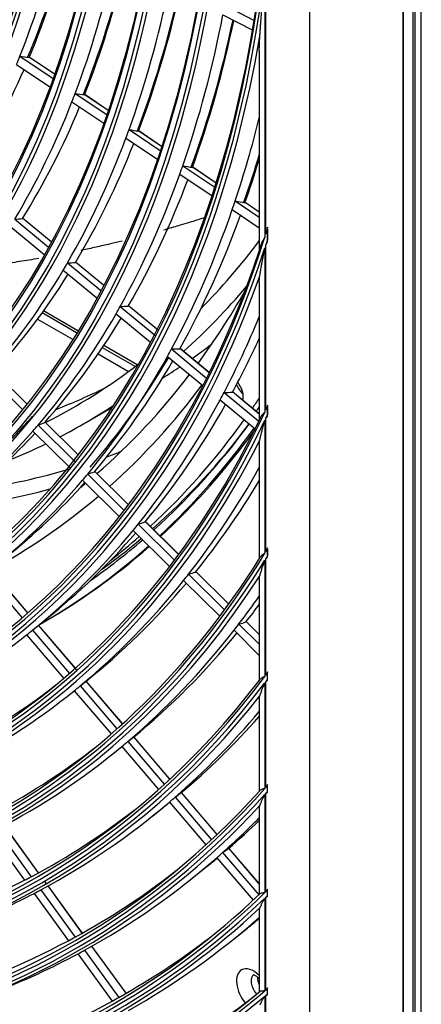
# Model space of a CAD drawing. Units: millimetres. Extents: x 0 to 7042, y 0 to 5022.
# Drawn here: x 3360 to 3391, y 3753 to 3829 of the extents above; entities that cross this region are included whole.
import ezdxf

# ---------------------------------------------------------------- set-up
doc = ezdxf.new("R2010")
doc.units = ezdxf.units.MM
doc.layers.add('LG-Product', color=3, linetype='Continuous')

msp = doc.modelspace()

# ---------------------------------------------------------------- linework, layer by layer
at = {"layer": 'LG-Product'}
for p, q in [((3391.342, 3713.146), (3391.342, 4255.137)), ((3389.917, 3972.227), (3389.917, 3731.442)), ((3389.963, 3731.374), (3389.963, 3972.241)), ((3390.67, 3972.241), (3390.67, 3731.374)), ((3390.847, 3972.343), (3390.847, 3731.476)), ((3382.636, 3968.023), (3382.636, 3728.592)), ((3379.18, 3832.787), (3379.18, 3812.225)), ((3379.262, 3812.483), (3379.262, 3833.46)), ((3376.057, 3830.264), (3378.355, 3829.068)), ((3375.916, 3829.521), (3378.228, 3828.316)), ((3378.74, 3826.715), (3378.74, 3811.166)), ((3360.127, 3826.293), (3362.697, 3824.565)), ((3362.812, 3824.888), (3360.849, 3826.208)), ((3362.812, 3824.886), (3360.859, 3826.199)), ((3359.867, 3825.649), (3362.457, 3823.908)), ((3364.422, 3823.406), (3366.873, 3821.758)), ((3366.984, 3822.083), (3365.161, 3823.309)), ((3366.983, 3822.081), (3365.17, 3823.3)), ((3364.171, 3822.755), (3366.641, 3821.094)), ((3368.611, 3820.589), (3371.038, 3818.957)), ((3368.369, 3819.932), (3370.813, 3818.289)), ((3371.145, 3819.285), (3369.365, 3820.482)), ((3371.145, 3819.283), (3369.374, 3820.473)), ((3372.788, 3817.78), (3375.283, 3816.103)), ((3375.388, 3816.433), (3373.556, 3817.664)), ((3375.387, 3816.431), (3373.565, 3817.656)), ((3372.555, 3817.118), (3375.066, 3815.429)), ((3376.865, 3815.039), (3378.74, 3813.778)), ((3378.74, 3814.179), (3377.645, 3814.915)), ((3378.74, 3814.176), (3377.654, 3814.907)), ((3362.556, 3811.854), (3360.331, 3813.694)), ((3362.558, 3811.858), (3360.337, 3813.695)), ((3376.639, 3814.372), (3378.74, 3812.959)), ((3359.379, 3813.064), (3362.018, 3810.882)), ((3359.717, 3813.62), (3362.337, 3811.453)), ((3379.383, 3811.859), (3379.383, 3813.008)), ((3379.379, 3812.859), (3379.379, 3812)), ((3379.18, 3811.383), (3379.18, 3798.626)), ((3379.262, 3798.8), (3379.262, 3811.634)), ((3363.826, 3810.222), (3366.42, 3808.076)), ((3366.634, 3808.481), (3364.454, 3810.284)), ((3366.636, 3808.485), (3364.458, 3810.286)), ((3363.496, 3809.659), (3366.108, 3807.499)), ((3378.74, 3808.702), (3378.74, 3797.982)), ((3367.922, 3806.834), (3370.682, 3804.552)), ((3370.89, 3804.961), (3368.564, 3806.885)), ((3370.892, 3804.965), (3368.567, 3806.888)), ((3364.533, 3804.786), (3361.852, 3806.334)), ((3364.634, 3804.949), (3361.965, 3806.49)), ((3367.601, 3806.264), (3370.278, 3804.05)), ((3361.504, 3805.858), (3364.224, 3804.288)), ((3369.246, 3802.287), (3366.645, 3803.788)), ((3366.209, 3803.142), (3368.569, 3801.779)), ((3369.08, 3802.16), (3366.538, 3803.628)), ((3371.606, 3802.952), (3374.35, 3800.682)), ((3371.92, 3803.527), (3374.648, 3801.271)), ((3374.853, 3801.683), (3372.574, 3803.568)), ((3374.855, 3801.687), (3372.575, 3803.573)), ((3357.597, 3801.522), (3360.313, 3798.832)), ((3360.65, 3799.25), (3358.103, 3801.774)), ((3360.654, 3799.255), (3358.126, 3801.76)), ((3375.998, 3800.154), (3378.707, 3797.914)), ((3378.74, 3798.473), (3376.663, 3800.192)), ((3378.74, 3798.468), (3376.663, 3800.187)), ((3375.69, 3799.574), (3378.415, 3797.321)), ((3379.383, 3798.301), (3379.383, 3799.165)), ((3365.095, 3797.718), (3367.294, 3798.988)), ((3379.379, 3799.053), (3379.379, 3798.407)), ((3361.543, 3797.612), (3364.442, 3794.739)), ((3364.653, 3795.284), (3362.062, 3797.851)), ((3364.657, 3795.289), (3362.083, 3797.839)), ((3379.18, 3797.987), (3379.18, 3787.65)), ((3379.262, 3787.784), (3379.262, 3798.159)), ((3361.139, 3797.145), (3364.057, 3794.254)), ((3378.74, 3796.098), (3378.74, 3787.213)), ((3365.394, 3793.796), (3368.236, 3790.98)), ((3368.563, 3791.409), (3365.924, 3794.024)), ((3368.567, 3791.414), (3365.944, 3794.013)), ((3364.997, 3793.323), (3367.855, 3790.491)), ((3372.467, 3787.541), (3369.863, 3790.122)), ((3372.471, 3787.546), (3369.881, 3790.112)), ((3368.931, 3789.424), (3371.769, 3786.612)), ((3369.322, 3789.904), (3372.145, 3787.107)), ((3379.379, 3787.978), (3379.379, 3787.431)), ((3379.383, 3787.341), (3379.383, 3788.073)), ((3379.18, 3787.106), (3379.18, 3778.059)), ((3379.262, 3778.168), (3379.262, 3787.239)), ((3360.744, 3783.012), (3357.866, 3786.382)), ((3360.749, 3783.017), (3357.872, 3786.386)), ((3376.366, 3783.678), (3373.793, 3786.228)), ((3376.369, 3783.683), (3373.81, 3786.219)), ((3357.398, 3786.013), (3360.292, 3782.625)), ((3372.857, 3785.534), (3375.677, 3782.74)), ((3373.242, 3786.02), (3376.048, 3783.24)), ((3378.74, 3785.635), (3378.74, 3777.702)), ((3361.124, 3781.68), (3362.223, 3782.562)), ((3378.74, 3781.325), (3377.715, 3782.341)), ((3378.74, 3781.333), (3377.731, 3782.333)), ((3361.109, 3781.668), (3363.984, 3778.302)), ((3364.566, 3778.537), (3361.573, 3782.041)), ((3364.436, 3778.7), (3361.579, 3782.046)), ((3376.776, 3781.651), (3378.74, 3779.705)), ((3377.156, 3782.142), (3378.74, 3780.572)), ((3360.641, 3781.298), (3363.531, 3777.914)), ((3368.113, 3774.384), (3365.281, 3777.7)), ((3368.118, 3774.389), (3365.286, 3777.705)), ((3379.262, 3769.439), (3379.262, 3777.68)), ((3379.379, 3777.837), (3379.379, 3778.326)), ((3379.383, 3777.757), (3379.383, 3778.412)), ((3364.202, 3776.836), (3364.351, 3776.955)), ((3364.35, 3776.955), (3367.222, 3773.592)), ((3364.812, 3777.332), (3367.67, 3773.986)), ((3379.18, 3777.572), (3379.18, 3769.347)), ((3378.74, 3776.365), (3378.74, 3769.114)), ((3371.79, 3770.079), (3368.985, 3773.363)), ((3371.795, 3770.084), (3368.991, 3773.368)), ((3367.32, 3772.022), (3368.058, 3772.614)), ((3368.053, 3772.62), (3370.908, 3769.277)), ((3368.509, 3773.003), (3371.351, 3769.676)), ((3379.379, 3769.122), (3379.379, 3769.572)), ((3379.383, 3769.048), (3379.383, 3769.651)), ((3372.2, 3768.681), (3375.028, 3765.371)), ((3375.463, 3765.779), (3372.683, 3769.033)), ((3375.468, 3765.784), (3372.689, 3769.037)), ((3379.18, 3768.899), (3379.18, 3761.251)), ((3379.262, 3761.33), (3379.262, 3768.99)), ((3370.438, 3767.209), (3371.577, 3768.122)), ((3371.749, 3768.292), (3374.589, 3764.966)), ((3378.74, 3767.882), (3378.74, 3761.111)), ((3361.572, 3762.794), (3358.905, 3766.466)), ((3361.58, 3762.798), (3358.913, 3766.47)), ((3357.813, 3765.899), (3360.488, 3762.217)), ((3358.339, 3766.168), (3361.01, 3762.491)), ((3378.74, 3761.941), (3376.376, 3764.709)), ((3378.74, 3761.952), (3376.381, 3764.714)), ((3375.439, 3763.971), (3378.266, 3760.661)), ((3375.887, 3764.365), (3378.701, 3761.07)), ((3373.556, 3762.395), (3374.695, 3763.309)), ((3362.196, 3761.949), (3362.086, 3762.1)), ((3362.151, 3761.997), (3362.112, 3762.051)), ((3364.976, 3758.106), (3362.313, 3761.774)), ((3364.983, 3758.11), (3362.32, 3761.778)), ((3361.23, 3761.195), (3363.9, 3757.518)), ((3361.751, 3761.47), (3364.418, 3757.797)), ((3379.18, 3760.83), (3379.18, 3753.612)), ((3379.262, 3753.682), (3379.262, 3760.909)), ((3379.379, 3761.023), (3379.379, 3761.445)), ((3379.383, 3760.954), (3379.383, 3761.518)), ((3378.74, 3759.949), (3378.74, 3753.533)), ((3376.674, 3757.582), (3377.812, 3758.495)), ((3368.376, 3753.425), (3365.716, 3757.088)), ((3368.383, 3753.429), (3365.723, 3757.092)), ((3364.641, 3756.497), (3367.308, 3752.825)), ((3365.159, 3756.778), (3367.822, 3753.11)), ((3379.18, 3753.213), (3379.18, 3742.091)), ((3379.262, 3728.677), (3379.262, 3753.282)), ((3379.379, 3753.381), (3379.379, 3753.781)), ((3379.383, 3753.316), (3379.383, 3753.851))]:
    msp.add_line(p, q, dxfattribs=at)
for centre, major_axis in [((3278.064, 3906.819), (69.327, -120.078)), ((3278.064, 3906.819), (-69.048, 119.594)), ((3278.218, 3906.908), (68.924, -119.38)), ((3278.064, 3906.819), (66.452, -115.099)), ((3278.064, 3906.819), (-66.173, 114.615)), ((3278.218, 3906.908), (66.049, -114.4)), ((3278.064, 3906.819), (63.577, -110.119)), ((3278.064, 3906.819), (-63.298, 109.635)), ((3278.218, 3906.908), (63.174, -109.42)), ((3278.064, 3906.819), (60.64, -105.031)), ((3278.064, 3906.819), (-60.485, 104.764)), ((3278.218, 3906.908), (60.361, -104.549)), ((3278.064, 3906.819), (57.765, -100.051)), ((3278.064, 3906.819), (-57.61, 99.784)), ((3278.218, 3906.908), (57.486, -99.569)), ((3278.064, 3906.819), (54.89, -95.072)), ((3278.064, 3906.819), (-54.735, 94.804)), ((3278.218, 3906.908), (54.611, -94.59))]:
    msp.add_ellipse(centre, major_axis=major_axis, ratio=0.57735, dxfattribs=at)
for centre, major_axis, ratio, start_param, end_param in [((3278.218, 3906.908), (-69.451, 120.293), 0.57735, 0.785398, 3.926991), ((3278.218, 3906.908), (-66.576, 115.313), 0.57735, 0.785398, 3.926991), ((3278.218, 3906.908), (-63.701, 110.334), 0.57735, 0.785398, 3.926991), ((3278.218, 3906.908), (-60.764, 105.246), 0.57735, 0.77882, 3.926991), ((3279.478, 3907.636), (60.875, -105.439), 0.57735, 0.427971, 0.550326), ((3280.892, 3908.452), (-60.64, 105.031), 0.57735, 3.55371, 3.67442), ((3280.737, 3908.363), (60.764, -105.246), 0.57735, 0.414862, 0.535252), ((3278.064, 3906.819), (71.985, -124.682), 0.57735, 5.627637, 6.952395), ((3279.478, 3907.636), (63.813, -110.526), 0.57735, 0.440953, 0.56373), ((3278.064, 3906.819), (-72.14, 124.95), 0.57735, 2.50151, 3.793724), ((3280.892, 3908.452), (-63.577, 110.119), 0.57735, 3.567529, 3.68875), ((3280.737, 3908.363), (63.701, -110.334), 0.57735, 0.428518, 0.549433), ((3278.218, 3906.908), (-71.861, 124.467), 0.57735, 2.500943, 3.782242), ((3279.478, 3907.636), (66.688, -115.506), 0.57735, 0.452512, 0.575664), ((3280.892, 3908.452), (-66.452, 115.099), 0.57735, 3.579825, 3.701499), ((3280.737, 3908.363), (66.576, -115.313), 0.57735, 0.440671, 0.562052), ((3279.478, 3907.636), (69.563, -120.486), 0.57735, 0.463086, 0.586579), ((3280.892, 3908.452), (-69.327, 120.078), 0.57735, 3.591066, 3.713148), ((3280.737, 3908.363), (69.451, -120.293), 0.57735, 0.451784, 0.573586), ((3278.218, 3906.908), (72.264, -125.164), 0.57735, 5.676731, 6.88964), ((3279.478, 3907.636), (60.875, -105.439), 0.57735, 0.419426, 0.427971), ((3235.415, 3896.872), (-137.246, 69.07), 0.124967, 2.769426, 2.78186), ((3280.737, 3908.363), (60.764, -105.246), 0.57735, 0.283963, 0.40238), ((3279.478, 3907.636), (63.813, -110.526), 0.57735, 0.432831, 0.440953), ((3234.689, 3897.131), (-143.606, 72.271), 0.124967, 2.75709, 2.768907), ((3279.478, 3907.636), (63.813, -110.526), 0.57735, 0.310053, 0.432831), ((3280.737, 3908.363), (63.701, -110.334), 0.57735, 0.297618, 0.416661), ((3279.478, 3907.636), (-72.375, 125.357), 0.57735, 3.614186, 3.680606), ((3279.478, 3907.636), (66.688, -115.506), 0.57735, 0.444765, 0.452512), ((3233.975, 3897.387), (-149.833, 75.405), 0.124967, 2.746088, 2.757359), ((3279.478, 3907.636), (66.688, -115.506), 0.57735, 0.321612, 0.444765), ((3280.737, 3908.363), (66.576, -115.313), 0.57735, 0.309772, 0.429366), ((3280.892, 3908.452), (72.14, -124.95), 0.57735, 0.459574, 0.498418), ((3280.737, 3908.363), (-72.264, 125.164), 0.57735, 3.603365, 3.639549), ((3279.478, 3907.636), (69.563, -120.486), 0.57735, 0.455679, 0.463086), ((3233.262, 3897.642), (-156.059, 78.538), 0.124967, 2.736009, 2.746784), ((3279.478, 3907.636), (69.563, -120.486), 0.57735, 0.332186, 0.455679), ((3280.737, 3908.363), (69.451, -120.293), 0.57735, 0.320884, 0.440979), ((3279.478, 3907.636), (-72.375, 125.357), 0.57735, 3.607084, 3.614186), ((3232.568, 3897.89), (-162.147, 81.602), 0.124967, 2.726929, 2.73726), ((3236.568, 3895.724), (-132.629, 77.957), 0.19579, 2.859724, 2.87154), ((3279.478, 3907.636), (-72.375, 125.357), 0.57735, 3.483287, 3.607084), ((3280.737, 3908.363), (-72.264, 125.164), 0.57735, 3.472465, 3.593009), ((3278.064, 3906.819), (74.86, -129.662), 0.57735, 5.803941, 6.767824), ((3278.064, 3906.819), (74.86, -129.662), 0.57735, 0.487255, 0.49105), ((3278.064, 3906.819), (-75.015, 129.929), 0.57735, 2.66879, 3.619669), ((3296.095, 3917.229), (68.25, -118.212), 0.57735, 0.157148, 0.242554), ((3278.064, 3906.819), (-75.015, 129.929), 0.57735, 3.622225, 3.625932), ((3278.218, 3906.908), (-74.736, 129.447), 0.57735, 2.668994, 3.614192), ((3279.478, 3907.636), (66.688, -115.506), 0.57735, 0.313865, 0.321612), ((3235.939, 3895.916), (-138.377, 81.335), 0.195791, 2.848718, 2.859989), ((3278.218, 3906.908), (75.139, -130.144), 0.57735, 5.826741, 6.739629), ((3279.478, 3907.636), (66.688, -115.506), 0.57735, 0.190713, 0.313865), ((3280.737, 3908.363), (66.576, -115.313), 0.57735, 0.178872, 0.296936), ((3296.095, 3917.229), (69, -119.512), 0.57735, 0.119915, 0.206102), ((3287.256, 3912.126), (71.375, -123.625), 0.57735, 0.248166, 0.32296), ((3279.478, 3907.636), (69.563, -120.486), 0.57735, 0.324779, 0.332186), ((3235.308, 3896.11), (-144.127, 84.715), 0.19579, 2.838638, 2.849413), ((3279.478, 3907.636), (69.563, -120.486), 0.57735, 0.201287, 0.324779), ((3279.478, 3907.636), (-75.25, 130.337), 0.57735, 3.492252, 3.558157), ((3280.737, 3908.363), (69.451, -120.293), 0.57735, 0.189985, 0.308617), ((3301.045, 3920.087), (69, -119.512), 0.57735, 0.051683, 0.075324), ((3280.737, 3908.363), (-75.139, 130.144), 0.57735, 3.48188, 3.530131), ((3279.478, 3907.636), (-72.375, 125.357), 0.57735, 3.352387, 3.476184), ((3279.478, 3907.636), (-72.375, 125.357), 0.57735, 3.476184, 3.483287), ((3234.691, 3896.299), (-149.752, 88.021), 0.19579, 2.829561, 2.839892), ((3296.095, 3917.229), (68.25, -118.212), 0.57735, 6.250974, 6.35965), ((3280.892, 3908.452), (-71.985, 124.682), 0.57735, 3.338834, 3.457836), ((3280.737, 3908.363), (-72.264, 125.164), 0.57735, 3.341565, 3.460706), ((3287.256, 3912.126), (71.375, -123.625), 0.57735, 0.111275, 0.235549), ((3301.045, 3920.087), (69, -119.512), 0.57735, 0.017353, 0.037404), ((3286.902, 3911.922), (72.125, -124.924), 0.57735, 0.119513, 0.243569), ((3377.676, 3800.931), (0.625, -1.083), 0.57735, 4.553216, 5.258014), ((3376.615, 3800.318), (0.625, -1.083), 0.57735, 0.489172, 1.825723), ((3301.045, 3920.087), (68.25, -118.212), 0.57735, 6.193931, 6.246898), ((3279.478, 3907.636), (-75.25, 130.337), 0.57735, 3.485435, 3.492252), ((3234.061, 3896.492), (-155.5, 91.4), 0.195791, 2.82099, 2.830904), ((3296.095, 3917.229), (69, -119.512), 0.57735, 6.256547, 6.316998), ((3279.478, 3907.636), (-75.25, 130.337), 0.57735, 3.361352, 3.485435), ((3280.737, 3908.363), (-75.139, 130.144), 0.57735, 3.35098, 3.470598), ((3286.902, 3911.922), (74.375, -128.821), 0.57735, 0.265886, 0.276162), ((3278.064, 3906.819), (77.735, -134.642), 0.57735, 5.904983, 6.665326), ((3287.963, 3912.535), (74.3, -128.691), 0.57735, 0.252976, 0.257594), ((3278.064, 3906.819), (77.735, -134.642), 0.57735, 0.384039, 0.386779), ((3278.064, 3906.819), (-77.89, 134.909), 0.57735, 3.520989, 3.523694), ((3278.064, 3906.819), (-77.89, 134.909), 0.57735, 2.767959, 3.519115), ((3278.218, 3906.908), (-77.611, 134.427), 0.57735, 2.768424, 3.514761), ((3280.737, 3908.363), (-68.924, 119.38), 0.57735, 3.273884, 3.325887), ((3279.478, 3907.636), (69.563, -120.486), 0.57735, 0.19388, 0.201287), ((3237.295, 3894.307), (-130.95, 91.852), 0.266722, 2.95742, 2.968194), ((3286.902, 3911.922), (74.375, -128.821), 0.57735, 0.129563, 0.253883), ((3287.963, 3912.535), (74.375, -128.821), 0.57735, 0.115995, 0.241239), ((3287.468, 3912.249), (74.5, -129.038), 0.57735, 0.122915, 0.247681), ((3279.478, 3907.636), (69.563, -120.486), 0.57735, 0.070387, 0.19388), ((3280.737, 3908.363), (69.451, -120.293), 0.57735, 0.088505, 0.176525), ((3286.902, 3911.922), (-74.9, 129.731), 0.57735, 3.273425, 3.397753), ((3287.185, 3912.085), (-74.9, 129.731), 0.57735, 3.269843, 3.394449), ((3278.218, 3906.908), (78.014, -135.124), 0.57735, 5.921657, 6.644714), ((3296.095, 3917.229), (69, -119.512), 0.57735, 6.201268, 6.241241), ((3303.507, 3921.509), (70.925, -122.846), 0.57735, 6.181818, 6.196263), ((3303.507, 3921.509), (70.925, -122.846), 0.57735, 6.056651, 6.146263), ((3279.478, 3907.636), (-72.375, 125.357), 0.57735, 3.345284, 3.352387), ((3236.756, 3894.425), (-136.06, 95.436), 0.266723, 2.948342, 2.958673), ((3279.478, 3907.636), (-78.125, 135.316), 0.57735, 3.369641, 3.47236), ((3279.478, 3907.636), (-72.375, 125.357), 0.57735, 3.221487, 3.345284), ((3280.737, 3908.363), (-72.264, 125.164), 0.57735, 3.230098, 3.328662), ((3287.256, 3912.126), (71.375, -123.625), 0.57735, 0.091631, 0.097343), ((3280.737, 3908.363), (-78.014, 135.124), 0.57735, 3.359682, 3.449804), ((3302.803, 3921.103), (71.375, -123.625), 0.57735, 6.040665, 6.130213), ((3286.902, 3911.922), (72.125, -124.924), 0.57735, 6.267553, 6.388928), ((3236.203, 3894.548), (-141.285, 99.101), 0.266721, 2.939773, 2.949687), ((3279.478, 3907.636), (-75.25, 130.337), 0.57735, 3.230452, 3.354535), ((3280.737, 3908.363), (-75.139, 130.144), 0.57735, 3.230097, 3.338602), ((3279.478, 3907.636), (-75.25, 130.337), 0.57735, 3.354535, 3.361352), ((3287.468, 3912.249), (74.5, -129.038), 0.57735, 0.050102, 0.109619), ((3287.963, 3912.535), (74.375, -128.821), 0.57735, 0.057668, 0.102628), ((3286.902, 3911.922), (74.375, -128.821), 0.57735, 0.083118, 0.116276), ((3278.064, 3906.819), (80.61, -139.621), 0.57735, 5.981045, 6.588557), ((3287.185, 3912.085), (-74.9, 129.731), 0.57735, 3.134686, 3.256625), ((3286.902, 3911.922), (-74.9, 129.731), 0.57735, 3.138468, 3.260248), ((3278.064, 3906.819), (80.61, -139.621), 0.57735, 0.306927, 0.309166), ((3278.064, 3906.819), (-80.765, 139.888), 0.57735, 2.84308, 3.443308), ((3278.218, 3906.908), (-80.486, 139.406), 0.57735, 2.843705, 3.43948), ((3278.064, 3906.819), (-80.765, 139.888), 0.57735, 3.444849, 3.447068), ((3235.652, 3894.669), (-146.509, 102.765), 0.266722, 2.931839, 2.94137), ((3278.218, 3906.908), (80.889, -140.103), 0.57735, 5.994598, 6.571772), ((3279.478, 3907.636), (-78.125, 135.316), 0.57735, 3.238741, 3.363087), ((3280.737, 3908.363), (-78.014, 135.124), 0.57735, 3.228783, 3.347786), ((3279.478, 3907.636), (-78.125, 135.316), 0.57735, 3.363087, 3.369641), ((3279.478, 3907.636), (-81, 140.296), 0.57735, 3.377328, 3.404412), ((3280.737, 3908.363), (-80.889, 140.103), 0.57735, 3.367751, 3.385068), ((3235.098, 3894.793), (-151.735, 106.431), 0.266719, 2.924475, 2.933651), ((3279.478, 3907.636), (-75.25, 130.337), 0.57735, 3.223636, 3.230452), ((3279.478, 3907.636), (-81, 140.296), 0.57735, 3.246428, 3.371018), ((3279.478, 3907.636), (-81, 140.296), 0.57735, 3.371018, 3.377328), ((3279.478, 3907.636), (-75.25, 130.337), 0.57735, 3.099552, 3.223636), ((3280.737, 3908.363), (-80.889, 140.103), 0.57735, 3.236851, 3.356297), ((3278.064, 3906.819), (83.485, -144.601), 0.57735, 6.043048, 6.526116), ((3278.218, 3906.908), (-83.361, 144.386), 0.57735, 2.905224, 3.377961), ((3237.772, 3892.383), (-129.948, 112.32), 0.332923, 3.072147, 3.081678), ((3278.064, 3906.819), (83.485, -144.601), 0.57735, 0.244273, 0.246205), ((3278.064, 3906.819), (-83.64, 144.868), 0.57735, 3.382804, 3.384722), ((3278.064, 3906.819), (-83.64, 144.868), 0.57735, 2.904489, 3.381471), ((3279.478, 3907.636), (77.5, -134.234), 0.57735, 6.247686, 6.363599), ((3279.478, 3907.636), (-78.125, 135.316), 0.57735, 3.107841, 3.232188), ((3279.478, 3907.636), (-78.125, 135.316), 0.57735, 3.232188, 3.238741), ((3278.218, 3906.908), (83.764, -145.083), 0.57735, 6.054619, 6.511751), ((3279.478, 3907.636), (-83.875, 145.276), 0.57735, 3.253577, 3.347665), ((3280.737, 3908.363), (-83.764, 145.083), 0.57735, 3.244352, 3.330502), ((3237.294, 3892.425), (-134.584, 116.326), 0.332921, 3.064782, 3.073958), ((3279.478, 3907.636), (80.375, -139.214), 0.57735, 6.255498, 6.363887), ((3279.478, 3907.636), (-81, 140.296), 0.57735, 3.115529, 3.240118), ((3279.478, 3907.636), (-81, 140.296), 0.57735, 3.240118, 3.246428), ((3278.064, 3906.819), (86.36, -149.581), 0.57735, 6.09567, 6.473187), ((3278.064, 3906.819), (86.36, -149.581), 0.57735, 0.191196, 0.192913), ((3278.064, 3906.819), (-86.515, 149.848), 0.57735, 2.956692, 3.328967), ((3278.218, 3906.908), (-86.236, 149.366), 0.57735, 2.95751, 3.325676), ((3279.478, 3907.636), (-83.875, 145.276), 0.57735, 3.247493, 3.253577), ((3236.823, 3892.46), (-139.212, 120.326), 0.332927, 3.057922, 3.06677), ((3278.064, 3906.819), (-86.515, 149.848), 0.57735, 3.330154, 3.331862), ((3278.218, 3906.908), (86.639, -150.063), 0.57735, 6.105839, 6.460532), ((3279.478, 3907.636), (83.25, -144.193), 0.57735, 6.262759, 6.364156), ((3279.478, 3907.636), (-83.875, 145.276), 0.57735, 3.122678, 3.247493), ((3279.478, 3907.636), (-86.75, 150.255), 0.57735, 3.260243, 3.298811), ((3280.737, 3908.363), (-86.639, 150.063), 0.57735, 3.251345, 3.283256), ((3236.347, 3892.501), (-143.846, 124.332), 0.332926, 3.051521, 3.060064), ((3279.478, 3907.636), (-86.75, 150.255), 0.57735, 3.129344, 3.254368), ((3280.737, 3908.363), (-86.639, 150.063), 0.57735, 3.230096, 3.239974), ((3279.478, 3907.636), (-86.75, 150.255), 0.57735, 3.254368, 3.260243), ((3279.478, 3907.636), (83.25, -144.193), 0.57735, 6.256627, 6.262759), ((3279.478, 3907.636), (86.125, -149.173), 0.57735, 6.269526, 6.364407), ((3279.478, 3907.636), (83.25, -144.193), 0.57735, 6.131859, 6.256627), ((3278.064, 3906.819), (89.235, -154.56), 0.57735, 6.141455, 6.427172), ((3278.064, 3906.819), (-89.39, 154.827), 0.57735, 3.00216, 3.283271), ((3278.218, 3906.908), (-89.111, 154.345), 0.57735, 3.003041, 3.280145), ((3279.478, 3907.636), (-83.875, 145.276), 0.57735, 3.05309, 3.116593), ((3279.478, 3907.636), (-83.875, 145.276), 0.57735, 3.116593, 3.122678), ((3278.064, 3906.819), (89.235, -154.56), 0.57735, 0.14507, 0.146627), ((3278.064, 3906.819), (-89.39, 154.827), 0.57735, 3.284349, 3.285899), ((3278.218, 3906.908), (89.514, -155.042), 0.57735, 6.150562, 6.415809), ((3279.478, 3907.636), (-89.625, 155.235), 0.57735, 3.135574, 3.255901), ((3280.737, 3908.363), (-89.514, 155.042), 0.57735, 3.230096, 3.241597), ((3279.478, 3907.636), (86.125, -149.173), 0.57735, 6.263607, 6.269526), ((3279.478, 3907.636), (89, -154.153), 0.57735, 6.275847, 6.364642), ((3279.478, 3907.636), (86.125, -149.173), 0.57735, 6.138626, 6.263607), ((3279.478, 3907.636), (-86.75, 150.255), 0.57735, 3.05309, 3.123469), ((3279.478, 3907.636), (-86.75, 150.255), 0.57735, 3.123469, 3.129344), ((3378.296, 3753.624), (-0.937, 1.624), 0.57735, 5.155942, 6.283185), ((3378.296, 3753.624), (-0.937, 1.624), 0.57735, 0, 1.854914), ((3378.862, 3753.951), (0.537, -0.931), 0.57735, 3.142865, 5.046375), ((3379.357, 3754.236), (0.537, -0.931), 0.57735, 3.908534, 4.552658), ((3278.064, 3906.819), (92.11, -159.54), 0.57735, 6.181975, 6.386471), ((3278.218, 3906.908), (-91.986, 159.325), 0.57735, 3.043359, 3.239826), ((3278.064, 3906.819), (-92.265, 159.807), 0.57735, 3.137552, 3.242822), ((3279.478, 3907.636), (91.875, -159.132), 0.57735, 6.281766, 6.364864), ((3278.064, 3906.819), (92.11, -159.54), 0.57735, 0.104282, 0.105713), ((3278.064, 3906.819), (-92.265, 159.807), 0.57735, 3.243814, 3.245239), ((3279.478, 3907.636), (89, -154.153), 0.57735, 6.149668, 6.270126), ((3279.478, 3907.636), (89, -154.153), 0.57735, 6.270126, 6.275847)]:
    msp.add_ellipse(centre, major_axis=major_axis, ratio=ratio, start_param=start_param, end_param=end_param, dxfattribs=at)
for points, knots in [([(3378.783, 3827.844), (3378.789, 3827.939), (3378.796, 3828.036), (3378.809, 3828.231), (3378.816, 3828.329), (3378.83, 3828.528), (3378.838, 3828.627), (3378.853, 3828.828), (3378.86, 3828.929), (3378.883, 3829.232), (3378.899, 3829.436), (3378.932, 3829.847), (3378.949, 3830.053), (3378.983, 3830.468), (3379, 3830.676), (3379.035, 3831.094), (3379.053, 3831.304), (3379.089, 3831.726), (3379.107, 3831.937), (3379.134, 3832.255), (3379.148, 3832.414), (3379.161, 3832.574), (3379.171, 3832.68), (3379.175, 3832.733), (3379.18, 3832.787)], [0, 0, 0, 0, 0.0625, 0.0625, 0.125, 0.125, 0.1875, 0.1875, 0.25, 0.25, 0.375, 0.375, 0.5, 0.5, 0.625, 0.625, 0.75, 0.75, 0.875, 0.875, 0.9375, 0.96875, 0.96875, 1, 1, 1, 1]), ([(3378.74, 3826.712), (3378.741, 3826.816), (3378.742, 3826.921), (3378.748, 3827.161), (3378.753, 3827.296), (3378.766, 3827.568), (3378.774, 3827.705), (3378.783, 3827.844)], [0, 0, 0, 0, 0.284147, 0.284147, 0.642073, 0.642073, 1, 1, 1, 1]), ([(3374.398, 3813.707), (3374.038, 3813.592), (3373.438, 3813.403), (3372.477, 3813.112), (3371.81, 3812.917), (3371.382, 3812.795), (3371.315, 3812.776)], [0, 0, 0, 0, 0.352612, 0.585821, 0.935635, 1, 1, 1, 1]), ([(3379.379, 3812.859), (3379.379, 3812.884), (3379.379, 3812.908), (3379.38, 3812.958), (3379.381, 3812.983), (3379.383, 3813.008)], [0, 0, 0, 0, 0.5, 0.5, 1, 1, 1, 1]), ([(3379.18, 3812.225), (3379.167, 3812.205), (3379.154, 3812.185), (3379.129, 3812.145), (3379.117, 3812.125), (3379.081, 3812.067), (3379.058, 3812.028), (3379.026, 3811.97), (3379.015, 3811.951), (3378.995, 3811.913), (3378.985, 3811.894), (3378.956, 3811.837), (3378.938, 3811.799), (3378.888, 3811.686), (3378.86, 3811.61), (3378.815, 3811.454), (3378.797, 3811.375), (3378.783, 3811.292)], [0, 0, 0, 0, 0.0625, 0.0625, 0.125, 0.125, 0.25, 0.25, 0.3125, 0.3125, 0.375, 0.375, 0.5, 0.5, 0.75, 0.75, 1, 1, 1, 1]), ([(3368.068, 3811.918), (3367.76, 3811.842), (3367.086, 3811.681), (3366.042, 3811.442), (3365.289, 3811.28), (3364.903, 3811.199), (3364.887, 3811.196)], [0, 0, 0, 0, 0.291396, 0.638297, 0.985198, 1, 1, 1, 1]), ([(3378.783, 3809.209), (3378.788, 3809.248), (3378.794, 3809.288), (3378.806, 3809.369), (3378.813, 3809.411), (3378.832, 3809.537), (3378.846, 3809.623), (3378.875, 3809.798), (3378.89, 3809.887), (3378.921, 3810.067), (3378.937, 3810.158), (3378.97, 3810.341), (3378.988, 3810.434), (3379.023, 3810.621), (3379.042, 3810.715), (3379.079, 3810.904), (3379.099, 3810.999), (3379.129, 3811.142), (3379.139, 3811.19), (3379.159, 3811.286), (3379.169, 3811.335), (3379.18, 3811.383)], [0, 0, 0, 0, 0.0625, 0.0625, 0.125, 0.125, 0.25, 0.25, 0.375, 0.375, 0.5, 0.5, 0.625, 0.625, 0.75, 0.75, 0.875, 0.875, 0.9375, 0.9375, 1, 1, 1, 1]), ([(3361.606, 3810.57), (3361.601, 3810.569), (3361.347, 3810.525), (3360.595, 3810.398), (3359.595, 3810.242), (3358.503, 3810.085), (3357.912, 3810.005), (3357.572, 3809.961)], [0, 0, 0, 0, 0.003723, 0.189874, 0.562175, 0.748325, 1, 1, 1, 1]), ([(3378.74, 3808.693), (3378.741, 3808.725), (3378.741, 3808.758), (3378.745, 3808.858), (3378.75, 3808.926), (3378.764, 3809.066), (3378.773, 3809.137), (3378.783, 3809.209)], [0, 0, 0, 0, 0.196911, 0.196911, 0.598456, 0.598456, 1, 1, 1, 1]), ([(3379.379, 3799.053), (3379.379, 3799.071), (3379.379, 3799.09), (3379.38, 3799.127), (3379.381, 3799.146), (3379.383, 3799.165)], [0, 0, 0, 0, 0.5, 0.5, 1, 1, 1, 1]), ([(3379.18, 3798.626), (3379.167, 3798.614), (3379.154, 3798.602), (3379.129, 3798.578), (3379.117, 3798.567), (3379.081, 3798.532), (3379.058, 3798.509), (3379.026, 3798.476), (3379.015, 3798.465), (3378.995, 3798.442), (3378.985, 3798.431), (3378.956, 3798.398), (3378.938, 3798.376), (3378.888, 3798.31), (3378.86, 3798.265), (3378.815, 3798.171), (3378.797, 3798.122), (3378.783, 3798.069)], [0, 0, 0, 0, 0.0625, 0.0625, 0.125, 0.125, 0.25, 0.25, 0.3125, 0.3125, 0.375, 0.375, 0.5, 0.5, 0.75, 0.75, 1, 1, 1, 1]), ([(3379.383, 3798.301), (3379.381, 3798.318), (3379.38, 3798.336), (3379.379, 3798.371), (3379.379, 3798.389), (3379.379, 3798.407)], [0, 0, 0, 0, 0.5, 0.5, 1, 1, 1, 1]), ([(3378.783, 3796.451), (3378.788, 3796.477), (3378.794, 3796.503), (3378.806, 3796.558), (3378.812, 3796.587), (3378.831, 3796.673), (3378.845, 3796.733), (3378.873, 3796.855), (3378.888, 3796.917), (3378.919, 3797.044), (3378.935, 3797.108), (3378.969, 3797.238), (3378.986, 3797.304), (3379.022, 3797.438), (3379.04, 3797.505), (3379.078, 3797.641), (3379.098, 3797.709), (3379.128, 3797.813), (3379.138, 3797.848), (3379.159, 3797.917), (3379.169, 3797.952), (3379.18, 3797.987)], [0, 0, 0, 0, 0.0625, 0.0625, 0.125, 0.125, 0.25, 0.25, 0.375, 0.375, 0.5, 0.5, 0.625, 0.625, 0.75, 0.75, 0.875, 0.875, 0.9375, 0.9375, 1, 1, 1, 1]), ([(3378.74, 3796.097), (3378.74, 3796.117), (3378.741, 3796.136), (3378.744, 3796.202), (3378.749, 3796.25), (3378.763, 3796.349), (3378.772, 3796.399), (3378.783, 3796.451)], [0, 0, 0, 0, 0.176532, 0.176532, 0.588266, 0.588266, 1, 1, 1, 1]), ([(3379.18, 3787.65), (3379.173, 3787.646), (3379.167, 3787.642), (3379.154, 3787.634), (3379.135, 3787.622), (3379.093, 3787.595), (3379.036, 3787.559), (3378.995, 3787.53), (3378.966, 3787.509), (3378.957, 3787.502), (3378.939, 3787.488), (3378.93, 3787.481), (3378.889, 3787.445), (3378.861, 3787.415), (3378.815, 3787.352), (3378.797, 3787.318), (3378.783, 3787.28)], [0, 0, 0, 0, 0.03125, 0.03125, 0.0625, 0.125, 0.25, 0.375, 0.375, 0.4375, 0.4375, 0.5, 0.5, 0.75, 0.75, 1, 1, 1, 1]), ([(3379.379, 3787.978), (3379.379, 3787.994), (3379.379, 3788.009), (3379.38, 3788.041), (3379.381, 3788.057), (3379.383, 3788.073)], [0, 0, 0, 0, 0.5, 0.5, 1, 1, 1, 1]), ([(3378.783, 3785.89), (3378.788, 3785.909), (3378.794, 3785.929), (3378.806, 3785.971), (3378.812, 3785.992), (3378.831, 3786.059), (3378.844, 3786.105), (3378.872, 3786.2), (3378.887, 3786.249), (3378.918, 3786.349), (3378.934, 3786.4), (3378.968, 3786.504), (3378.985, 3786.557), (3379.021, 3786.663), (3379.039, 3786.717), (3379.077, 3786.827), (3379.097, 3786.882), (3379.127, 3786.965), (3379.138, 3786.993), (3379.158, 3787.049), (3379.169, 3787.078), (3379.18, 3787.106)], [0, 0, 0, 0, 0.0625, 0.0625, 0.125, 0.125, 0.25, 0.25, 0.375, 0.375, 0.5, 0.5, 0.625, 0.625, 0.75, 0.75, 0.875, 0.875, 0.9375, 0.9375, 1, 1, 1, 1]), ([(3378.74, 3785.63), (3378.74, 3785.632), (3378.741, 3785.635), (3378.741, 3785.645), (3378.741, 3785.654), (3378.743, 3785.698), (3378.748, 3785.734), (3378.762, 3785.81), (3378.771, 3785.849), (3378.783, 3785.89)], [0, 0, 0, 0, 0.028558, 0.028558, 0.136496, 0.136496, 0.568248, 0.568248, 1, 1, 1, 1]), ([(3379.18, 3778.059), (3379.173, 3778.056), (3379.167, 3778.053), (3379.154, 3778.048), (3379.136, 3778.04), (3379.093, 3778.022), (3379.036, 3777.998), (3378.996, 3777.98), (3378.967, 3777.966), (3378.958, 3777.961), (3378.94, 3777.952), (3378.931, 3777.947), (3378.889, 3777.924), (3378.861, 3777.904), (3378.815, 3777.86), (3378.797, 3777.836), (3378.783, 3777.808)], [0, 0, 0, 0, 0.03125, 0.03125, 0.0625, 0.125, 0.25, 0.375, 0.375, 0.4375, 0.4375, 0.5, 0.5, 0.75, 0.75, 1, 1, 1, 1]), ([(3379.262, 3777.68), (3379.281, 3777.693), (3379.301, 3777.705), (3379.341, 3777.73), (3379.362, 3777.743), (3379.383, 3777.757)], [0, 0, 0, 0, 0.5, 0.5, 1, 1, 1, 1]), ([(3378.783, 3776.556), (3378.788, 3776.571), (3378.794, 3776.587), (3378.805, 3776.62), (3378.811, 3776.637), (3378.824, 3776.673), (3378.83, 3776.692), (3378.844, 3776.729), (3378.851, 3776.749), (3378.872, 3776.808), (3378.886, 3776.848), (3378.917, 3776.932), (3378.933, 3776.974), (3378.967, 3777.061), (3378.984, 3777.106), (3379.02, 3777.196), (3379.038, 3777.241), (3379.077, 3777.334), (3379.096, 3777.381), (3379.127, 3777.452), (3379.137, 3777.476), (3379.158, 3777.524), (3379.169, 3777.548), (3379.18, 3777.572)], [0, 0, 0, 0, 0.0625, 0.0625, 0.125, 0.125, 0.1875, 0.1875, 0.25, 0.25, 0.375, 0.375, 0.5, 0.5, 0.625, 0.625, 0.75, 0.75, 0.875, 0.875, 0.9375, 0.9375, 1, 1, 1, 1]), ([(3378.74, 3776.356), (3378.741, 3776.362), (3378.741, 3776.369), (3378.742, 3776.389), (3378.744, 3776.403), (3378.748, 3776.432), (3378.751, 3776.446), (3378.761, 3776.492), (3378.771, 3776.524), (3378.783, 3776.556)], [0, 0, 0, 0, 0.10489, 0.10489, 0.328668, 0.328668, 0.552445, 0.552445, 1, 1, 1, 1]), ([(3379.18, 3769.347), (3379.173, 3769.345), (3379.167, 3769.343), (3379.154, 3769.34), (3379.136, 3769.335), (3379.093, 3769.323), (3379.037, 3769.308), (3378.996, 3769.297), (3378.968, 3769.288), (3378.958, 3769.285), (3378.94, 3769.28), (3378.932, 3769.277), (3378.89, 3769.262), (3378.862, 3769.249), (3378.815, 3769.219), (3378.797, 3769.202), (3378.783, 3769.18)], [0, 0, 0, 0, 0.03125, 0.03125, 0.0625, 0.125, 0.25, 0.375, 0.375, 0.4375, 0.4375, 0.5, 0.5, 0.75, 0.75, 1, 1, 1, 1]), ([(3378.783, 3768.024), (3378.788, 3768.036), (3378.794, 3768.049), (3378.805, 3768.076), (3378.811, 3768.09), (3378.823, 3768.12), (3378.83, 3768.136), (3378.843, 3768.167), (3378.85, 3768.184), (3378.871, 3768.234), (3378.886, 3768.269), (3378.917, 3768.34), (3378.933, 3768.377), (3378.966, 3768.452), (3378.984, 3768.491), (3379.019, 3768.569), (3379.038, 3768.609), (3379.076, 3768.69), (3379.096, 3768.731), (3379.127, 3768.793), (3379.137, 3768.814), (3379.158, 3768.856), (3379.169, 3768.877), (3379.18, 3768.899)], [0, 0, 0, 0, 0.0625, 0.0625, 0.125, 0.125, 0.1875, 0.1875, 0.25, 0.25, 0.375, 0.375, 0.5, 0.5, 0.625, 0.625, 0.75, 0.75, 0.875, 0.875, 0.9375, 0.9375, 1, 1, 1, 1]), ([(3379.262, 3768.99), (3379.271, 3768.995), (3379.281, 3768.999), (3379.301, 3769.009), (3379.331, 3769.023), (3379.362, 3769.038), (3379.383, 3769.048)], [0, 0, 0, 0, 0.25, 0.25, 0.5, 1, 1, 1, 1]), ([(3378.741, 3767.867), (3378.741, 3767.87), (3378.741, 3767.873), (3378.742, 3767.898), (3378.747, 3767.921), (3378.757, 3767.958), (3378.762, 3767.971), (3378.771, 3767.997), (3378.777, 3768.01), (3378.783, 3768.024)], [0, 0, 0, 0, 0.073167, 0.073167, 0.536583, 0.536583, 0.768292, 0.768292, 1, 1, 1, 1]), ([(3379.18, 3761.251), (3379.173, 3761.25), (3379.167, 3761.249), (3379.154, 3761.246), (3379.136, 3761.243), (3379.094, 3761.236), (3379.037, 3761.228), (3378.997, 3761.222), (3378.959, 3761.216), (3378.941, 3761.213), (3378.89, 3761.204), (3378.862, 3761.196), (3378.815, 3761.177), (3378.797, 3761.164), (3378.783, 3761.148)], [0, 0, 0, 0, 0.03125, 0.03125, 0.0625, 0.125, 0.25, 0.375, 0.375, 0.5, 0.5, 0.75, 0.75, 1, 1, 1, 1]), ([(3378.783, 3760.062), (3378.788, 3760.071), (3378.793, 3760.082), (3378.805, 3760.105), (3378.811, 3760.117), (3378.823, 3760.142), (3378.83, 3760.155), (3378.843, 3760.183), (3378.85, 3760.197), (3378.871, 3760.24), (3378.885, 3760.271), (3378.916, 3760.333), (3378.932, 3760.366), (3378.966, 3760.432), (3378.983, 3760.467), (3379.019, 3760.536), (3379.038, 3760.572), (3379.076, 3760.644), (3379.096, 3760.68), (3379.127, 3760.736), (3379.142, 3760.764), (3379.158, 3760.792), (3379.169, 3760.811), (3379.174, 3760.821), (3379.18, 3760.83)], [0, 0, 0, 0, 0.0625, 0.0625, 0.125, 0.125, 0.1875, 0.1875, 0.25, 0.25, 0.375, 0.375, 0.5, 0.5, 0.625, 0.625, 0.75, 0.75, 0.875, 0.875, 0.9375, 0.96875, 0.96875, 1, 1, 1, 1]), ([(3379.262, 3760.909), (3379.271, 3760.913), (3379.281, 3760.916), (3379.301, 3760.923), (3379.331, 3760.934), (3379.362, 3760.946), (3379.383, 3760.954)], [0, 0, 0, 0, 0.25, 0.25, 0.5, 1, 1, 1, 1]), ([(3378.741, 3759.934), (3378.741, 3759.936), (3378.741, 3759.939), (3378.742, 3759.958), (3378.746, 3759.976), (3378.757, 3760.007), (3378.761, 3760.017), (3378.771, 3760.039), (3378.777, 3760.05), (3378.783, 3760.062)], [0, 0, 0, 0, 0.059977, 0.059977, 0.529989, 0.529989, 0.764994, 0.764994, 1, 1, 1, 1]), ([(3378.263, 3754.868), (3378.265, 3754.866), (3378.28, 3754.858), (3378.362, 3754.848), (3378.551, 3754.74), (3378.684, 3754.626), (3378.74, 3754.57)], [0, 0, 0, 0, 0.121104, 0.44658, 0.7627, 1, 1, 1, 1]), ([(3379.18, 3753.612), (3379.173, 3753.612), (3379.167, 3753.611), (3379.155, 3753.61), (3379.136, 3753.609), (3379.094, 3753.606), (3379.06, 3753.604), (3378.996, 3753.601), (3378.958, 3753.6), (3378.916, 3753.597), (3378.908, 3753.596), (3378.893, 3753.595), (3378.87, 3753.593), (3378.851, 3753.589), (3378.816, 3753.581), (3378.797, 3753.573), (3378.783, 3753.56)], [0, 0, 0, 0, 0.03125, 0.03125, 0.0625, 0.125, 0.25, 0.25, 0.5, 0.5, 0.5625, 0.5625, 0.625, 0.75, 0.75, 1, 1, 1, 1]), ([(3378.783, 3752.528), (3378.788, 3752.536), (3378.793, 3752.545), (3378.805, 3752.564), (3378.811, 3752.574), (3378.823, 3752.596), (3378.829, 3752.607), (3378.842, 3752.631), (3378.849, 3752.643), (3378.87, 3752.682), (3378.885, 3752.709), (3378.916, 3752.764), (3378.932, 3752.793), (3378.965, 3752.853), (3378.983, 3752.884), (3379.019, 3752.946), (3379.037, 3752.978), (3379.076, 3753.044), (3379.096, 3753.077), (3379.126, 3753.128), (3379.142, 3753.153), (3379.158, 3753.179), (3379.169, 3753.196), (3379.174, 3753.205), (3379.18, 3753.213)], [0, 0, 0, 0, 0.0625, 0.0625, 0.125, 0.125, 0.1875, 0.1875, 0.25, 0.25, 0.375, 0.375, 0.5, 0.5, 0.625, 0.625, 0.75, 0.75, 0.875, 0.875, 0.9375, 0.96875, 0.96875, 1, 1, 1, 1]), ([(3379.262, 3753.282), (3379.271, 3753.285), (3379.281, 3753.287), (3379.301, 3753.293), (3379.331, 3753.301), (3379.362, 3753.309), (3379.383, 3753.316)], [0, 0, 0, 0, 0.25, 0.25, 0.5, 1, 1, 1, 1]), ([(3379.383, 3753.316), (3379.381, 3753.326), (3379.38, 3753.337), (3379.379, 3753.358), (3379.379, 3753.37), (3379.379, 3753.381)], [0, 0, 0, 0, 0.5, 0.5, 1, 1, 1, 1])]:
    msp.add_open_spline(points, degree=3, knots=knots, dxfattribs=at)
for points in [[(3379.383, 3813.008), (3379.341, 3812.832), (3379.301, 3812.657), (3379.262, 3812.483)], [(3379.262, 3811.634), (3379.301, 3811.708), (3379.341, 3811.783), (3379.383, 3811.859)], [(3379.383, 3811.859), (3379.38, 3811.905), (3379.379, 3811.952), (3379.379, 3812)], [(3379.383, 3799.165), (3379.341, 3799.043), (3379.301, 3798.921), (3379.262, 3798.8)], [(3379.262, 3798.159), (3379.301, 3798.205), (3379.341, 3798.253), (3379.383, 3798.301)], [(3379.383, 3788.073), (3379.341, 3787.976), (3379.301, 3787.88), (3379.262, 3787.784)], [(3379.262, 3787.239), (3379.301, 3787.272), (3379.341, 3787.306), (3379.383, 3787.341)], [(3379.383, 3787.341), (3379.38, 3787.37), (3379.379, 3787.4), (3379.379, 3787.431)], [(3379.383, 3778.412), (3379.341, 3778.33), (3379.301, 3778.249), (3379.262, 3778.168)], [(3379.379, 3778.326), (3379.379, 3778.354), (3379.38, 3778.382), (3379.383, 3778.412)], [(3379.383, 3777.757), (3379.38, 3777.782), (3379.379, 3777.809), (3379.379, 3777.837)], [(3379.383, 3769.651), (3379.341, 3769.58), (3379.301, 3769.509), (3379.262, 3769.439)], [(3379.379, 3769.572), (3379.379, 3769.598), (3379.38, 3769.624), (3379.383, 3769.651)], [(3379.383, 3769.048), (3379.38, 3769.072), (3379.379, 3769.097), (3379.379, 3769.122)], [(3379.383, 3761.518), (3379.341, 3761.455), (3379.301, 3761.392), (3379.262, 3761.33)], [(3379.379, 3761.445), (3379.379, 3761.468), (3379.38, 3761.493), (3379.383, 3761.518)], [(3379.383, 3760.954), (3379.38, 3760.976), (3379.379, 3760.999), (3379.379, 3761.023)], [(3379.383, 3753.851), (3379.341, 3753.794), (3379.301, 3753.737), (3379.262, 3753.682)], [(3379.379, 3753.781), (3379.379, 3753.804), (3379.38, 3753.827), (3379.383, 3753.851)]]:
    msp.add_open_spline(points, degree=3, dxfattribs=at)

doc.saveas('drawing.dxf')
